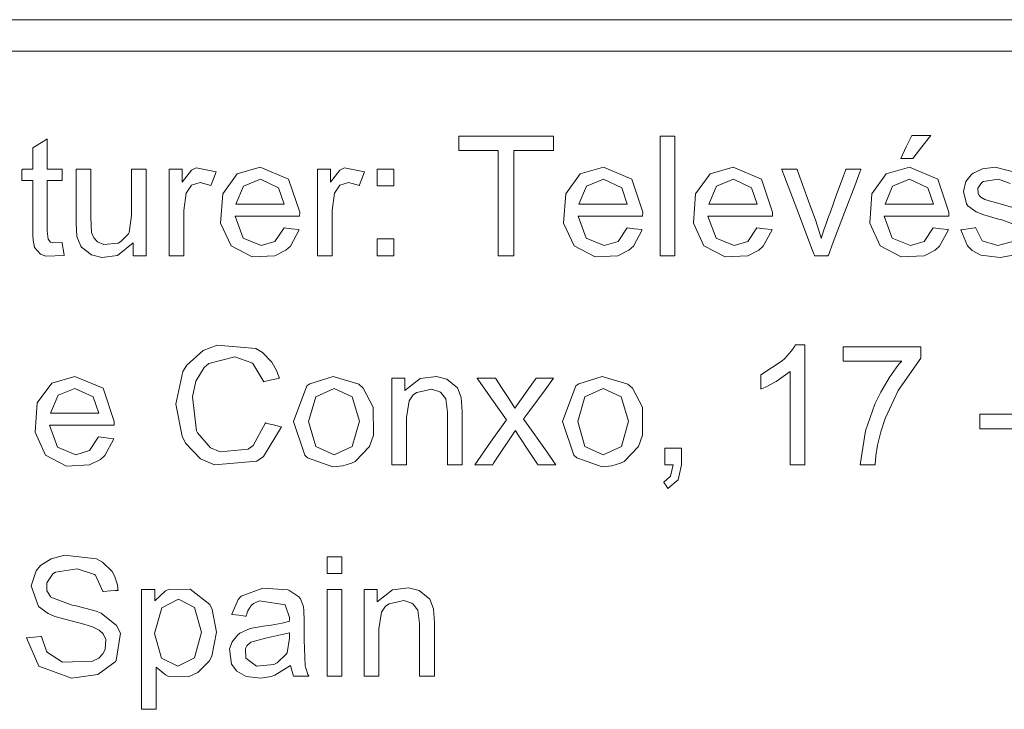
# Model space of a CAD drawing. Units: millimetres. Extents: x -73 to 73, y -29 to 29.
# Drawn here: x 31 to 40, y 4 to 10 of the extents above; entities that cross this region are included whole.
import ezdxf

# ---------------------------------------------------------------- set-up
doc = ezdxf.new("R2010")
doc.units = ezdxf.units.MM
doc.layers.add('Top$7', color=7, linetype='Continuous', true_color=0xffffff)

msp = doc.modelspace()

# ---------------------------------------------------------------- linework, layer by layer
at = {"layer": 'Top$7', "color": 7, "linetype": 'Continuous', "lineweight": 13}
for points in [[(41.0359, 10.4188), (38.638, 10.4188), (36.1315, 10.4188), (33.2892, 10.4188), (30.6063, 10.4188), (28.2421, 10.4188), (26.7741, 10.4188), (25.6422, 10.4188), (24.9138, 10.4188)], [(24.8163, 10.1188), (25.1536, 10.1188), (26.1651, 10.1188), (27.4494, 10.1188), (29.0266, 10.1188), (31.1974, 10.1188), (33.5845, 10.1188), (36.0796, 10.1188), (38.2104, 10.1188), (40.2742, 10.1188), (42.2042, 10.1188)], [(35.5355, 8.1734), (35.5355, 8.6745), (35.5355, 9.019), (35.5355, 9.1643), (35.5355, 9.1749), (35.5355, 9.1756), (35.5355, 9.1756), (35.3482, 9.1756), (35.2195, 9.1756), (35.1652, 9.1756), (35.1612, 9.1756), (35.161, 9.1756), (35.161, 9.1756), (35.161, 9.2428), (35.161, 9.289), (35.161, 9.3084), (35.161, 9.3099), (35.161, 9.3099), (35.161, 9.31), (35.6113, 9.31), (35.9208, 9.31), (36.0514, 9.31), (36.0609, 9.31), (36.0615, 9.31), (36.0615, 9.31), (36.0615, 9.2428), (36.0615, 9.1966), (36.0615, 9.1771), (36.0615, 9.1757), (36.0615, 9.1756), (36.0615, 9.1756), (35.8736, 9.1756), (35.7444, 9.1756), (35.6899, 9.1756), (35.6859, 9.1756), (35.6857, 9.1756), (35.6857, 9.1756), (35.6857, 8.6745), (35.6857, 8.33), (35.6857, 8.1847), (35.6857, 8.1741), (35.6857, 8.1735), (35.6857, 8.1734), (35.6106, 8.1734), (35.5419, 8.1734), (35.5359, 8.1734), (35.5355, 8.1734), (35.5355, 8.1734), (35.5355, 8.1734)], [(37.0782, 8.1734), (37.0782, 8.7417), (37.0782, 9.1324), (37.0782, 9.2972), (37.0782, 9.3091), (37.0782, 9.3099), (37.0782, 9.31), (37.0782, 9.31), (37.1479, 9.31), (37.1959, 9.31), (37.2161, 9.31), (37.2176, 9.31), (37.2177, 9.31), (37.2177, 9.31), (37.2177, 8.7417), (37.2177, 8.351), (37.2177, 8.1862), (37.2177, 8.1742), (37.2177, 8.1735), (37.2177, 8.1734), (37.2177, 8.1734), (37.1479, 8.1734), (37.0842, 8.1734), (37.0786, 8.1734), (37.0782, 8.1734), (37.0782, 8.1734), (37.0782, 8.1734)], [(39.3661, 9.0991), (39.4177, 9.2076), (39.4694, 9.3162), (39.4694, 9.3162), (39.4694, 9.3162), (39.5607, 9.3162), (39.6442, 9.3162), (39.6515, 9.3162), (39.652, 9.3162), (39.652, 9.3162), (39.652, 9.3162), (39.652, 9.3162), (39.652, 9.3162), (39.5669, 9.2076), (39.4818, 9.0991), (39.4818, 9.0991), (39.4818, 9.0991), (39.4239, 9.0991), (39.371, 9.0991), (39.3664, 9.0991), (39.3661, 9.0991), (39.3661, 9.0991), (39.3661, 9.0991)], [(32.0631, 8.1734), (32.0631, 8.2339), (32.0631, 8.2891), (32.0631, 8.294), (32.0631, 8.2943), (32.0631, 8.2943), (32.0631, 8.2943), (31.916, 8.1744), (31.766, 8.1566), (31.6659, 8.1827), (31.5719, 8.253), (31.5645, 8.2639), (31.5292, 8.3564), (31.5205, 8.4866), (31.5205, 8.9633), (31.5205, 8.9947), (31.5206, 8.9968), (31.5209, 8.9968), (31.5218, 8.9968), (31.5265, 8.9968), (31.5903, 8.9968), (31.6541, 8.9968), (31.6589, 8.9968), (31.6597, 8.9968), (31.6601, 8.9968), (31.6601, 8.9949), (31.6601, 8.9668), (31.6601, 8.54), (31.6683, 8.3929), (31.689, 8.3437), (31.7242, 8.3064), (31.7854, 8.2794), (31.9195, 8.2931), (31.9474, 8.3071), (32.0193, 8.3814), (32.0256, 8.3949), (32.0483, 8.5555), (32.0483, 8.7761), (32.0483, 8.9278), (32.0483, 8.9918), (32.0483, 8.9965), (32.0483, 8.9968), (32.1181, 8.9968), (32.1661, 8.9968), (32.1863, 8.9968), (32.1878, 8.9968), (32.1879, 8.9968), (32.1879, 8.5851), (32.1879, 8.3021), (32.1879, 8.1827), (32.1879, 8.174), (32.1879, 8.1734), (32.1255, 8.1734), (32.0685, 8.1734), (32.0635, 8.1734), (32.0632, 8.1734), (32.0632, 8.1734)], [(32.4046, 8.1734), (32.4046, 8.9428), (32.4046, 8.9934), (32.4046, 8.9968), (32.4049, 8.9968), (32.4056, 8.9968), (32.41, 8.9968), (32.5299, 8.9968), (32.5302, 8.9968), (32.5303, 8.9968), (32.5303, 8.9962), (32.5303, 8.9772), (32.5303, 8.9113), (32.5303, 8.8748), (32.5303, 8.8719), (32.5303, 8.8718), (32.5303, 8.8717), (32.5303, 8.8717), (32.6188, 8.9875), (32.6617, 9.0084), (32.8521, 8.9703), (32.8521, 8.9703), (32.8521, 8.9703), (32.828, 8.9055), (32.8059, 8.8463), (32.804, 8.8411), (32.8038, 8.8408), (32.8038, 8.8407), (32.8038, 8.8407), (32.8038, 8.8407), (32.8038, 8.8407), (32.7015, 8.871), (32.6192, 8.8435), (32.6192, 8.8435), (32.6192, 8.8435), (32.5675, 8.7674), (32.5441, 8.6044), (32.5441, 8.3889), (32.5441, 8.2408), (32.5441, 8.1783), (32.5441, 8.1737), (32.5441, 8.1734), (32.5441, 8.1734), (32.4743, 8.1734), (32.4106, 8.1734), (32.405, 8.1734), (32.4046, 8.1734), (32.4046, 8.1734), (32.4046, 8.1734)], [(33.8164, 8.1734), (33.8164, 8.9428), (33.8164, 8.9934), (33.8164, 8.9968), (33.8167, 8.9968), (33.8174, 8.9968), (33.8218, 8.9968), (33.9417, 8.9968), (33.942, 8.9968), (33.9421, 8.9968), (33.9421, 8.9962), (33.9421, 8.9772), (33.9421, 8.9113), (33.9421, 8.8748), (33.9421, 8.8719), (33.9421, 8.8718), (33.9421, 8.8717), (33.9421, 8.8717), (34.0306, 8.9875), (34.0735, 9.0084), (34.2639, 8.9703), (34.2639, 8.9703), (34.2639, 8.9703), (34.2398, 8.9055), (34.2177, 8.8463), (34.2158, 8.8411), (34.2156, 8.8408), (34.2156, 8.8407), (34.2156, 8.8407), (34.2156, 8.8407), (34.2156, 8.8407), (34.1133, 8.871), (34.031, 8.8435), (34.031, 8.8435), (34.031, 8.8435), (33.9793, 8.7674), (33.9559, 8.6044), (33.9559, 8.3889), (33.9559, 8.2408), (33.9559, 8.1783), (33.9559, 8.1737), (33.9559, 8.1734), (33.9559, 8.1734), (33.8861, 8.1734), (33.8224, 8.1734), (33.8168, 8.1734), (33.8164, 8.1734), (33.8164, 8.1734), (33.8164, 8.1734)], [(34.3851, 8.8376), (34.3851, 8.9172), (34.3851, 8.9719), (34.3851, 8.995), (34.3851, 8.9967), (34.3851, 8.9968), (34.3851, 8.9968), (34.4647, 8.9968), (34.5194, 8.9968), (34.5425, 8.9968), (34.5442, 8.9968), (34.5443, 8.9968), (34.5443, 8.9968), (34.5443, 8.9172), (34.5443, 8.8625), (34.5443, 8.8394), (34.5443, 8.8377), (34.5443, 8.8376), (34.5443, 8.8376), (34.4647, 8.8376), (34.392, 8.8376), (34.3856, 8.8376), (34.3852, 8.8376), (34.3852, 8.8376), (34.3851, 8.8376)], [(40.4368, 8.4749), (40.3279, 8.5135), (40.2942, 8.5224), (40.155, 8.5615), (40.0813, 8.5892), (40.0049, 8.6483), (39.9913, 8.6678), (39.9608, 8.7849), (39.9858, 8.88), (40.034, 8.9414), (40.0547, 8.9579), (40.1296, 8.9943), (40.1433, 8.9985), (40.2639, 9.0154), (40.4977, 8.9546)], [(40.4054, 8.8603), (40.2937, 8.9001), (40.154, 8.8795), (40.1367, 8.8686), (40.0983, 8.815), (40.1006, 8.7667), (40.1126, 8.7456), (40.1261, 8.7315), (40.1664, 8.7084), (40.2293, 8.6893), (40.2893, 8.6726), (40.4538, 8.624)], [(40.4336, 8.1771), (40.3104, 8.1552), (40.1258, 8.1784), (40.0447, 8.2216), (40.0003, 8.2669), (39.9376, 8.4191), (39.9376, 8.4191), (39.9376, 8.4191), (39.9377, 8.4191), (39.9379, 8.4191), (39.9386, 8.4192), (39.9406, 8.4195), (39.9467, 8.4205), (39.964, 8.4232), (40.0065, 8.4299), (40.0695, 8.4398), (40.075, 8.4407), (40.0754, 8.4407), (40.0754, 8.4407), (40.0754, 8.4407), (40.0754, 8.4407), (40.0754, 8.4407), (40.1402, 8.3136), (40.1402, 8.3136), (40.1402, 8.3136), (40.2887, 8.2695), (40.4313, 8.3088)], [(34.3851, 8.1734), (34.3851, 8.2528), (34.3851, 8.3074), (34.3851, 8.3305), (34.3851, 8.3321), (34.3851, 8.3322), (34.3851, 8.3322), (34.4647, 8.3322), (34.5194, 8.3322), (34.5425, 8.3322), (34.5442, 8.3322), (34.5443, 8.3322), (34.5443, 8.3322), (34.5443, 8.2528), (34.5443, 8.1982), (34.5443, 8.1752), (34.5443, 8.1735), (34.5443, 8.1734), (34.5443, 8.1734), (34.4647, 8.1734), (34.392, 8.1734), (34.3856, 8.1734), (34.3852, 8.1734), (34.3852, 8.1734), (34.3851, 8.1734)], [(38.4524, 6.1839), (38.4524, 6.1839), (38.4523, 6.1839), (38.4521, 6.1839), (38.4514, 6.1839), (38.4494, 6.1839), (38.4432, 6.1839), (38.4257, 6.1839), (38.3827, 6.1839), (38.3347, 6.1839), (38.3145, 6.1839), (38.313, 6.1839), (38.3129, 6.1839), (38.3129, 6.1839), (38.3129, 6.1839), (38.3129, 6.1839), (38.3129, 6.1839), (38.3129, 6.1841), (38.3129, 6.1845), (38.3129, 6.1859), (38.3129, 6.1901), (38.3129, 6.2032), (38.3129, 6.2426), (38.3129, 6.354), (38.3129, 6.6285), (38.3129, 7.0348), (38.3129, 7.0705), (38.3129, 7.0729), (38.3129, 7.073), (38.3129, 7.073), (38.3129, 7.073), (38.1806, 6.9769), (38.1612, 6.9656), (38.0867, 6.9269), (38.0565, 6.9135), (38.0437, 6.9084), (38.0382, 6.9062), (38.0357, 6.9053), (38.0347, 6.9049), (38.0342, 6.9047), (38.034, 6.9046), (38.0339, 6.9046), (38.0338, 6.9046), (38.0338, 6.9046), (38.0338, 6.9046), (38.0338, 6.9046), (38.0338, 6.9046), (38.0338, 6.9047), (38.0338, 6.9049), (38.0338, 6.9055), (38.0338, 6.9075), (38.0338, 6.9135), (38.0338, 6.9304), (38.0338, 6.9721), (38.0338, 7.0185), (38.0338, 7.0381), (38.0338, 7.0395), (38.0338, 7.0396), (38.0338, 7.0396), (38.2385, 7.173), (38.2587, 7.1916), (38.3265, 7.267), (38.3485, 7.2996), (38.3567, 7.3138), (38.36, 7.32), (38.3614, 7.3227), (38.362, 7.3239), (38.3623, 7.3245), (38.3624, 7.3247), (38.3625, 7.3248), (38.3625, 7.3249), (38.3625, 7.3249), (38.3625, 7.3249), (38.3625, 7.3249), (38.3625, 7.3249), (38.3626, 7.3249), (38.3627, 7.3249), (38.3631, 7.3249), (38.3645, 7.3249), (38.3684, 7.3249), (38.3797, 7.3249), (38.4075, 7.3249), (38.4384, 7.3249), (38.4514, 7.3249), (38.4524, 7.3249), (38.4524, 7.3249), (38.4524, 7.3249), (38.4524, 7.3249), (38.4524, 7.3249), (38.4524, 7.3248), (38.4524, 7.3246), (38.4524, 7.3241), (38.4524, 7.3223), (38.4524, 7.3169), (38.4524, 7.3), (38.4524, 7.2495), (38.4524, 7.1066), (38.4524, 6.7544), (38.4524, 6.4485), (38.4524, 6.2329), (38.4524, 6.1872), (38.4524, 6.1841), (38.4524, 6.1839), (38.4524, 6.1839)], [(38.819, 7.1712), (38.819, 7.1713), (38.819, 7.1713), (38.819, 7.1715), (38.819, 7.1721), (38.819, 7.1739), (38.819, 7.1792), (38.819, 7.1945), (38.819, 7.2329), (38.819, 7.2968), (38.819, 7.305), (38.819, 7.3055), (38.819, 7.3056), (38.819, 7.3056), (38.819, 7.3056), (38.8207, 7.3056), (38.8253, 7.3056), (38.8506, 7.3056), (39.1869, 7.3056), (39.5232, 7.3056), (39.5485, 7.3056), (39.5531, 7.3056), (39.5548, 7.3056), (39.5549, 7.3056), (39.5549, 7.3056), (39.5549, 7.3056), (39.5549, 7.3055), (39.5549, 7.3051), (39.5549, 7.2985), (39.5549, 7.2308), (39.5549, 7.2048), (39.5549, 7.1987), (39.5549, 7.1974), (39.5549, 7.1971), (39.5549, 7.1971), (39.5549, 7.1971), (39.5549, 7.1971), (39.3395, 6.8901), (39.2171, 6.6246), (39.1749, 6.4963), (39.1451, 6.3718), (39.1293, 6.2688), (39.1244, 6.2216), (39.1227, 6.2006), (39.122, 6.1912), (39.1217, 6.1871), (39.1216, 6.1853), (39.1215, 6.1845), (39.1215, 6.1841), (39.1215, 6.1839), (39.1215, 6.1839), (39.1215, 6.1839), (39.1215, 6.1839), (39.1215, 6.1839), (39.1214, 6.1839), (39.1214, 6.1839), (39.1211, 6.1839), (39.1205, 6.1839), (39.1183, 6.1839), (39.112, 6.1839), (39.094, 6.1839), (39.0498, 6.1839), (38.9843, 6.1839), (38.9786, 6.1839), (38.9782, 6.1839), (38.9782, 6.1839), (38.9781, 6.1839), (38.9781, 6.1839), (38.9781, 6.1839), (39.0305, 6.5077), (39.1195, 6.7598), (39.1752, 6.8739), (39.2562, 7.0122), (39.3221, 7.1058), (39.3519, 7.1434), (39.3652, 7.1591), (39.3711, 7.166), (39.3737, 7.1689), (39.3748, 7.1702), (39.3753, 7.1708), (39.3755, 7.171), (39.3757, 7.1712), (39.3757, 7.1712), (39.3757, 7.1712), (39.3757, 7.1712), (39.3757, 7.1712), (39.3757, 7.1712), (39.3756, 7.1712), (39.3753, 7.1712), (39.3745, 7.1712), (39.3718, 7.1712), (39.3636, 7.1712), (39.3389, 7.1712), (39.2692, 7.1712), (39.0973, 7.1712), (38.8429, 7.1712), (38.8206, 7.1712), (38.8191, 7.1712), (38.819, 7.1712), (38.819, 7.1712)], [(34.524, 6.1839), (34.524, 6.9529), (34.524, 7.0035), (34.524, 7.0069), (34.5243, 7.0069), (34.5251, 7.0069), (34.5294, 7.0069), (34.649, 7.0069), (34.6493, 7.0069), (34.6494, 7.0069), (34.6494, 7.0064), (34.6494, 6.9887), (34.6494, 6.9271), (34.6494, 6.893), (34.6494, 6.8903), (34.6494, 6.8901), (34.6494, 6.8901), (34.6494, 6.8901), (34.7943, 7.0065), (34.948, 7.0238), (35.0483, 6.999), (35.1491, 6.9176), (35.1851, 6.8257), (35.193, 6.69), (35.193, 6.2171), (35.193, 6.186), (35.193, 6.1839), (35.1927, 6.1839), (35.1918, 6.1839), (35.187, 6.1839), (35.1231, 6.1839), (35.0592, 6.1839), (35.0544, 6.1839), (35.0535, 6.1839), (35.0531, 6.1839), (35.0531, 6.1859), (35.0531, 6.2167), (35.0531, 6.6845), (35.037, 6.8119), (34.9894, 6.8728), (34.9794, 6.8794), (34.9023, 6.9037), (34.7621, 6.8728), (34.7283, 6.8481), (34.6887, 6.7913), (34.6635, 6.6335), (34.6635, 6.4087), (34.6635, 6.2541), (34.6635, 6.1889), (34.6635, 6.1842), (34.6635, 6.1839), (34.5937, 6.1839), (34.53, 6.1839), (34.5244, 6.1839), (34.524, 6.1839), (34.524, 6.1839)], [(35.3139, 6.1839), (35.4643, 6.3978), (35.6147, 6.6118), (35.6147, 6.6118), (35.6147, 6.6118), (35.4755, 6.8093), (35.3483, 6.9899), (35.3371, 7.0058), (35.3364, 7.0068), (35.3363, 7.0069), (35.3363, 7.0069), (35.3363, 7.0069), (35.4235, 7.0069), (35.5107, 7.0069), (35.5107, 7.0069), (35.5107, 7.0069), (35.5739, 6.9104), (35.6371, 6.814), (35.6943, 6.7217), (35.6943, 6.7217), (35.7573, 6.8126), (35.8397, 6.9279), (35.8961, 7.0068), (35.8961, 7.0069), (35.8962, 7.0069), (35.8962, 7.0069), (35.8964, 7.0069), (35.9033, 7.0069), (36.038, 7.0069), (36.0625, 7.0069), (36.0626, 7.0069), (35.9821, 6.8971), (35.8372, 6.6996), (35.7809, 6.6228), (35.7783, 6.6193), (35.7909, 6.6014), (36.0007, 6.3029), (36.0695, 6.2049), (36.0841, 6.1841), (36.0842, 6.1839), (36.0843, 6.1839), (36.0839, 6.1839), (35.9987, 6.1839), (35.916, 6.1839), (35.913, 6.1839), (35.913, 6.1839), (35.91, 6.1885), (35.8146, 6.3326), (35.7477, 6.4337), (35.7438, 6.4397), (35.7398, 6.4459), (35.7029, 6.5028), (35.6992, 6.5087), (35.6991, 6.5087), (35.6991, 6.5087), (35.6985, 6.5078), (35.492, 6.1978), (35.4846, 6.1867), (35.4833, 6.1846), (35.4828, 6.1839), (35.4828, 6.1839), (35.4827, 6.1839), (35.4821, 6.1839), (35.4717, 6.1839), (35.3787, 6.1839), (35.3192, 6.1839), (35.3143, 6.1839), (35.314, 6.1839), (35.3139, 6.1839)], [(40.1181, 6.5249), (40.1181, 6.595), (40.1181, 6.6432), (40.1181, 6.6636), (40.1181, 6.6651), (40.1181, 6.6651), (40.1181, 6.6652), (40.3324, 6.6652), (40.4797, 6.6652)], [(40.5467, 6.5249), (40.3324, 6.5249), (40.1365, 6.5249), (40.1194, 6.5249), (40.1182, 6.5249), (40.1181, 6.5249), (40.1181, 6.5249)], [(37.1202, 6.1839), (37.1202, 6.3323), (37.1202, 6.342), (37.1202, 6.3427), (37.1206, 6.3427), (37.1216, 6.3427), (37.127, 6.3427), (37.1996, 6.3427), (37.2722, 6.3427), (37.2777, 6.3427), (37.2786, 6.3427), (37.279, 6.3427), (37.279, 6.342), (37.279, 6.3323), (37.279, 6.1839), (37.248, 6.0423), (37.1495, 5.9589), (37.1495, 5.9589), (37.1495, 5.9589), (37.13, 5.9889), (37.1122, 6.0163), (37.1107, 6.0187), (37.1106, 6.0188), (37.1106, 6.0189), (37.1106, 6.0189), (37.1106, 6.0189), (37.1106, 6.0189), (37.176, 6.0757), (37.176, 6.0757), (37.1991, 6.1839), (37.1991, 6.1839), (37.1991, 6.1839), (37.1596, 6.1839), (37.1236, 6.1839), (37.1204, 6.1839), (37.1202, 6.1839), (37.1202, 6.1839), (37.1202, 6.1839)], [(33.9077, 5.149), (33.9077, 5.2291), (33.9077, 5.2841), (33.9077, 5.3074), (33.9077, 5.309), (33.9077, 5.3092), (33.9077, 5.3092), (33.9774, 5.3092), (34.0254, 5.3092), (34.0456, 5.3092), (34.0471, 5.3092), (34.0472, 5.3092), (34.0472, 5.3092), (34.0472, 5.2291), (34.0472, 5.174), (34.0472, 5.1508), (34.0472, 5.1491), (34.0472, 5.149), (34.0472, 5.149), (33.9774, 5.149), (33.9136, 5.149), (33.9081, 5.149), (33.9077, 5.149), (33.9077, 5.149), (33.9077, 5.149)], [(32.1414, 3.8574), (32.1413, 4.5329), (32.1414, 4.9952), (32.1414, 4.996), (32.1421, 4.996), (32.1573, 4.996), (32.2669, 4.996), (32.2685, 4.996), (32.2685, 4.996), (32.2685, 4.996), (32.2685, 4.9793), (32.2685, 4.923), (32.2685, 4.8918), (32.2685, 4.8894), (32.2685, 4.8892), (32.2685, 4.8892), (32.2685, 4.8892), (32.3701, 4.9836), (32.3998, 4.9972), (32.6064, 5.0011), (32.7918, 4.8541), (32.8149, 4.8076), (32.8559, 4.5909), (32.8107, 4.3631), (32.7854, 4.3157), (32.6788, 4.2081), (32.5902, 4.1678), (32.4004, 4.1711), (32.3718, 4.184), (32.2809, 4.2584), (32.2809, 4.2584), (32.2809, 4.2584), (32.2809, 4.0579), (32.2809, 3.9201), (32.2809, 3.8619), (32.2809, 3.8577), (32.2809, 3.8574), (32.2809, 3.8574), (32.2111, 3.8574), (32.1473, 3.8574), (32.1418, 3.8574), (32.1414, 3.8574), (32.1414, 3.8574), (32.1414, 3.8574)], [(33.9077, 4.173), (33.9077, 4.5845), (33.9077, 4.8674), (33.9077, 4.9868), (33.9077, 4.9954), (33.9077, 4.996), (33.9077, 4.996), (33.9077, 4.996), (33.9774, 4.996), (34.0254, 4.996), (34.0456, 4.996), (34.0471, 4.996), (34.0472, 4.996), (34.0472, 4.996), (34.0472, 4.5845), (34.0472, 4.3016), (34.0472, 4.1822), (34.0472, 4.1736), (34.0472, 4.173), (34.0472, 4.173), (34.0472, 4.173), (33.9774, 4.173), (33.9136, 4.173), (33.9081, 4.173), (33.9077, 4.173), (33.9077, 4.173), (33.9077, 4.173)], [(34.2597, 4.173), (34.2597, 4.942), (34.2597, 4.9926), (34.2597, 4.996), (34.26, 4.996), (34.2608, 4.996), (34.2651, 4.996), (34.3848, 4.996), (34.3851, 4.996), (34.3851, 4.996), (34.3851, 4.9955), (34.3851, 4.9777), (34.3851, 4.9162), (34.3851, 4.8821), (34.3851, 4.8794), (34.3851, 4.8792), (34.3851, 4.8792), (34.3851, 4.8792), (34.5301, 4.9956), (34.6838, 5.0129), (34.7841, 4.9881), (34.8849, 4.9067), (34.9209, 4.8148), (34.9288, 4.6791), (34.9288, 4.2062), (34.9288, 4.1751), (34.9288, 4.173), (34.9284, 4.173), (34.9276, 4.173), (34.9228, 4.173), (34.8588, 4.173), (34.7949, 4.173), (34.7901, 4.173), (34.7892, 4.173), (34.7889, 4.173), (34.7889, 4.175), (34.7889, 4.2058), (34.7889, 4.6739), (34.7727, 4.8014), (34.7251, 4.862), (34.7152, 4.8685), (34.6381, 4.8931), (34.4979, 4.8621), (34.464, 4.8372), (34.4245, 4.7806), (34.3993, 4.6226), (34.3993, 4.3978), (34.3993, 4.2432), (34.3993, 4.178), (34.3993, 4.1733), (34.3993, 4.173), (34.3295, 4.173), (34.2657, 4.173), (34.2601, 4.173), (34.2598, 4.173), (34.2597, 4.173)]]:
    msp.add_lwpolyline(points, dxfattribs=at)
for points in [[(31.3869, 8.2981), (31.3869, 8.2981), (31.3869, 8.298), (31.3869, 8.2979), (31.387, 8.2973), (31.3873, 8.2955), (31.3882, 8.29), (31.3907, 8.2746), (31.3969, 8.2366), (31.406, 8.1804), (31.4068, 8.1755), (31.4068, 8.1752), (31.4069, 8.1751), (31.4069, 8.1751), (31.4069, 8.1751), (31.4069, 8.1751), (31.2341, 8.1687), (31.1836, 8.1865), (31.125, 8.2499), (31.125, 8.2499), (31.125, 8.2499), (31.1111, 8.3208), (31.1084, 8.3692), (31.1079, 8.3938), (31.1078, 8.4053), (31.1078, 8.4105), (31.1078, 8.4128), (31.1078, 8.4138), (31.1078, 8.4142), (31.1078, 8.4144), (31.1078, 8.4145), (31.1078, 8.4146), (31.1078, 8.4146), (31.1078, 8.4147), (31.1078, 8.4151), (31.1078, 8.4162), (31.1078, 8.4195), (31.1078, 8.4299), (31.1078, 8.4605), (31.1078, 8.5441), (31.1078, 8.731), (31.1078, 8.8707), (31.1078, 8.8849), (31.1078, 8.8877), (31.1078, 8.8882), (31.1078, 8.8883), (31.1078, 8.8883), (31.1052, 8.8883), (31.006, 8.8883), (31.0055, 8.9602), (31.0055, 8.9883), (31.0155, 8.9968), (31.0537, 8.9968), (31.0941, 8.9968), (31.1078, 8.9968), (31.1078, 9.0166), (31.1078, 9.0551), (31.1078, 9.1404), (31.1078, 9.1976), (31.1078, 9.2004), (31.15, 9.2258), (31.2323, 9.2755), (31.2434, 9.2822), (31.2466, 9.2841), (31.2467, 9.2841), (31.2467, 9.2841), (31.2467, 9.2841), (31.2467, 9.284), (31.2467, 9.2837), (31.2467, 9.2826), (31.2467, 9.2576), (31.2467, 9.1087), (31.2467, 8.9981), (31.2467, 8.9968), (31.2469, 8.9968), (31.2639, 8.9968), (31.3477, 8.9968), (31.3775, 8.9968), (31.3869, 8.9968), (31.3869, 8.9968), (31.3869, 8.9958), (31.3869, 8.9798), (31.3869, 8.8895), (31.3869, 8.8883), (31.3869, 8.8883), (31.3858, 8.8883), (31.3729, 8.8883), (31.2471, 8.8883), (31.2467, 8.8883), (31.2467, 8.884), (31.2467, 8.8754), (31.2467, 8.6587), (31.2467, 8.4862), (31.2467, 8.4066), (31.2539, 8.3302), (31.278, 8.303), (31.2982, 8.2954), (31.3869, 8.2981)], [(33.4987, 8.4387), (33.5707, 8.4297), (33.6365, 8.4215), (33.6423, 8.4208), (33.6427, 8.4208), (33.6427, 8.4208), (33.6427, 8.4208), (33.6427, 8.4208), (33.6427, 8.4208), (33.5589, 8.2631), (33.5163, 8.2247), (33.4114, 8.1723), (33.1951, 8.1618), (32.9944, 8.2661), (32.8952, 8.4833), (32.9153, 8.7627), (33.0529, 8.9509), (33.2731, 9.0154), (33.5428, 8.9027), (33.5428, 8.9027), (33.5428, 8.9027), (33.6475, 8.5865), (33.6465, 8.5493), (33.6465, 8.5493), (33.6465, 8.5493), (33.3396, 8.5493), (33.059, 8.5493), (33.0344, 8.5493), (33.0327, 8.5493), (33.0326, 8.5493), (33.0326, 8.5493), (33.0326, 8.5493), (33.0326, 8.5493), (33.1094, 8.3415), (33.1094, 8.3415), (33.1094, 8.3415), (33.2817, 8.2695), (33.4126, 8.3098), (33.4987, 8.4387)], [(36.7619, 8.4387), (36.8339, 8.4297), (36.8997, 8.4215), (36.9055, 8.4208), (36.9059, 8.4208), (36.9059, 8.4208), (36.9059, 8.4208), (36.9059, 8.4208), (36.9059, 8.4208), (36.8221, 8.2631), (36.7795, 8.2247), (36.6746, 8.1723), (36.4583, 8.1618), (36.2576, 8.2661), (36.1584, 8.4833), (36.1784, 8.7627), (36.3161, 8.9509), (36.5363, 9.0154), (36.806, 8.9027), (36.806, 8.9027), (36.806, 8.9027), (36.9107, 8.5865), (36.9097, 8.5493), (36.9097, 8.5493), (36.9097, 8.5493), (36.6027, 8.5493), (36.3222, 8.5493), (36.2976, 8.5493), (36.2959, 8.5493), (36.2958, 8.5493), (36.2958, 8.5493), (36.2958, 8.5493), (36.2958, 8.5493), (36.3726, 8.3415), (36.3726, 8.3415), (36.3726, 8.3415), (36.5449, 8.2695), (36.6758, 8.3098), (36.7619, 8.4387)], [(37.9977, 8.4387), (38.0697, 8.4297), (38.1355, 8.4215), (38.1413, 8.4208), (38.1416, 8.4208), (38.1417, 8.4208), (38.1417, 8.4208), (38.1417, 8.4208), (38.1417, 8.4208), (38.0578, 8.2631), (38.0152, 8.2247), (37.9103, 8.1723), (37.6941, 8.1618), (37.4933, 8.2661), (37.3941, 8.4833), (37.4142, 8.7627), (37.5518, 8.9509), (37.772, 9.0154), (38.0418, 8.9027), (38.0418, 8.9027), (38.0418, 8.9027), (38.1465, 8.5865), (38.1455, 8.5493), (38.1455, 8.5493), (38.1455, 8.5493), (37.8385, 8.5493), (37.5579, 8.5493), (37.5333, 8.5493), (37.5317, 8.5493), (37.5316, 8.5493), (37.5316, 8.5493), (37.5316, 8.5493), (37.5316, 8.5493), (37.6084, 8.3415), (37.6084, 8.3415), (37.6084, 8.3415), (37.7806, 8.2695), (37.9115, 8.3098), (37.9977, 8.4387)], [(38.5454, 8.1734), (38.5454, 8.1734), (38.5454, 8.1735), (38.5454, 8.1736), (38.5452, 8.1739), (38.5448, 8.1751), (38.5435, 8.1786), (38.5393, 8.1895), (38.5268, 8.2223), (38.4912, 8.3159), (38.4016, 8.5512), (38.2525, 8.9428), (38.2332, 8.9934), (38.2322, 8.9962), (38.232, 8.9967), (38.2319, 8.9968), (38.2319, 8.9968), (38.2319, 8.9968), (38.2323, 8.9968), (38.2332, 8.9968), (38.2383, 8.9968), (38.3057, 8.9968), (38.3731, 8.9968), (38.3781, 8.9968), (38.379, 8.9968), (38.3794, 8.9968), (38.3794, 8.9968), (38.3801, 8.9948), (38.391, 8.9644), (38.4883, 8.693), (38.5561, 8.5038), (38.5867, 8.4123), (38.5993, 8.3709), (38.6047, 8.3524), (38.607, 8.3442), (38.608, 8.3406), (38.6085, 8.339), (38.6087, 8.3383), (38.6088, 8.338), (38.6088, 8.3379), (38.6088, 8.3378), (38.6088, 8.3377), (38.6088, 8.3377), (38.6088, 8.3377), (38.6343, 8.419), (38.6484, 8.4601), (38.6552, 8.4791), (38.6584, 8.4877), (38.6597, 8.4915), (38.6604, 8.4932), (38.6606, 8.4939), (38.6608, 8.4942), (38.6608, 8.4944), (38.6608, 8.4944), (38.6608, 8.4945), (38.6609, 8.4945), (38.6609, 8.4945), (38.6609, 8.4945), (38.6609, 8.4946), (38.661, 8.4949), (38.6613, 8.4956), (38.6621, 8.498), (38.6648, 8.5054), (38.6729, 8.5277), (38.6958, 8.5906), (38.7523, 8.7456), (38.8211, 8.9346), (38.839, 8.9836), (38.8428, 8.9941), (38.8436, 8.9963), (38.8437, 8.9967), (38.8438, 8.9968), (38.8438, 8.9968), (38.8438, 8.9968), (38.8438, 8.9968), (38.8438, 8.9968), (38.8438, 8.9968), (38.8438, 8.9968), (38.8439, 8.9968), (38.8441, 8.9968), (38.8448, 8.9968), (38.8469, 8.9968), (38.8533, 8.9968), (38.8712, 8.9968), (38.9155, 8.9968), (38.9809, 8.9968), (38.9867, 8.9968), (38.9871, 8.9968), (38.9871, 8.9968), (38.9871, 8.9968), (38.9871, 8.9968), (38.9871, 8.9968), (38.9871, 8.9968), (38.9871, 8.9968), (38.9871, 8.9967), (38.987, 8.9966), (38.9869, 8.9962), (38.9864, 8.995), (38.9849, 8.991), (38.9803, 8.9789), (38.9665, 8.9424), (38.9275, 8.8393), (38.8314, 8.5851), (38.7143, 8.2754), (38.6839, 8.1951), (38.6773, 8.1778), (38.676, 8.1743), (38.6757, 8.1736), (38.6757, 8.1734), (38.6757, 8.1734), (38.6757, 8.1734), (38.6757, 8.1734), (38.6757, 8.1734), (38.6757, 8.1734), (38.6756, 8.1734), (38.6756, 8.1734), (38.6754, 8.1734), (38.6748, 8.1734), (38.6728, 8.1734), (38.6671, 8.1734), (38.6507, 8.1734), (38.6105, 8.1734), (38.551, 8.1734), (38.5458, 8.1734), (38.5455, 8.1734), (38.5454, 8.1734), (38.5454, 8.1734)], [(39.6741, 8.4387), (39.7461, 8.4297), (39.8119, 8.4215), (39.8176, 8.4208), (39.818, 8.4208), (39.8181, 8.4208), (39.8181, 8.4208), (39.8181, 8.4208), (39.8181, 8.4208), (39.7342, 8.2631), (39.6916, 8.2247), (39.5867, 8.1723), (39.3705, 8.1618), (39.1697, 8.2661), (39.0705, 8.4833), (39.0906, 8.7627), (39.2282, 8.9509), (39.4484, 9.0154), (39.7182, 8.9027), (39.7182, 8.9027), (39.7182, 8.9027), (39.8229, 8.5865), (39.8219, 8.5493), (39.8219, 8.5493), (39.8219, 8.5493), (39.5149, 8.5493), (39.2343, 8.5493), (39.2097, 8.5493), (39.208, 8.5493), (39.2079, 8.5493), (39.2079, 8.5493), (39.2079, 8.5493), (39.2079, 8.5493), (39.2848, 8.3415), (39.2848, 8.3415), (39.2848, 8.3415), (39.457, 8.2695), (39.5879, 8.3098), (39.6741, 8.4387)], [(33.0405, 8.664), (33.2703, 8.664), (33.4804, 8.664), (33.4988, 8.664), (33.5, 8.664), (33.5001, 8.664), (33.5001, 8.664), (33.5001, 8.664), (33.5001, 8.664), (33.4474, 8.8201), (33.4474, 8.8201), (33.4474, 8.8201), (33.2744, 8.9007), (33.1129, 8.8363), (33.1129, 8.8363), (33.1129, 8.8363), (33.0405, 8.664)], [(36.3037, 8.664), (36.5335, 8.664), (36.7435, 8.664), (36.762, 8.664), (36.7632, 8.664), (36.7633, 8.664), (36.7633, 8.664), (36.7633, 8.664), (36.7633, 8.664), (36.7106, 8.8201), (36.7106, 8.8201), (36.7106, 8.8201), (36.5376, 8.9007), (36.3761, 8.8363), (36.3761, 8.8363), (36.3761, 8.8363), (36.3037, 8.664)], [(37.5395, 8.664), (37.7693, 8.664), (37.9793, 8.664), (37.9977, 8.664), (37.999, 8.664), (37.999, 8.664), (37.999, 8.664), (37.999, 8.664), (37.999, 8.664), (37.9463, 8.8201), (37.9463, 8.8201), (37.9463, 8.8201), (37.7734, 8.9007), (37.6118, 8.8363), (37.6118, 8.8363), (37.6118, 8.8363), (37.5395, 8.664)], [(39.2159, 8.664), (39.4456, 8.664), (39.6557, 8.664), (39.6741, 8.664), (39.6753, 8.664), (39.6754, 8.664), (39.6754, 8.664), (39.6754, 8.664), (39.6754, 8.664), (39.6227, 8.8201), (39.6227, 8.8201), (39.6227, 8.8201), (39.4498, 8.9007), (39.2882, 8.8363), (39.2882, 8.8363), (39.2882, 8.8363), (39.2159, 8.664)], [(33.3234, 6.5821), (33.3234, 6.5821), (33.3235, 6.5821), (33.3237, 6.582), (33.3244, 6.5819), (33.3266, 6.5813), (33.3333, 6.5796), (33.3522, 6.5749), (33.3986, 6.5632), (33.4674, 6.5459), (33.4735, 6.5443), (33.4739, 6.5442), (33.4739, 6.5442), (33.4739, 6.5442), (33.4739, 6.5442), (33.4739, 6.5442), (33.3037, 6.2617), (33.2388, 6.2192), (32.8366, 6.1832), (32.7043, 6.2393), (32.5627, 6.3892), (32.5293, 6.456), (32.4693, 6.7606), (32.5368, 7.0703), (32.5745, 7.1323), (32.7301, 7.2708), (32.8614, 7.3224), (33.2308, 7.2907), (33.2924, 7.2529), (33.3827, 7.1602), (33.4281, 7.0806), (33.4438, 7.0413), (33.4499, 7.0232), (33.4524, 7.0151), (33.4535, 7.0115), (33.4539, 7.0099), (33.4541, 7.0092), (33.4542, 7.0089), (33.4543, 7.0087), (33.4543, 7.0086), (33.4543, 7.0086), (33.4543, 7.0086), (33.4543, 7.0086), (33.4543, 7.0086), (33.4543, 7.0086), (33.4542, 7.0086), (33.454, 7.0085), (33.4532, 7.0084), (33.4511, 7.0079), (33.4445, 7.0063), (33.426, 7.002), (33.3804, 6.9912), (33.3128, 6.9753), (33.3069, 6.9739), (33.3065, 6.9738), (33.3065, 6.9738), (33.3065, 6.9738), (33.3065, 6.9738), (33.3065, 6.9738), (33.2007, 7.147), (33.1914, 7.1544), (33.0305, 7.21), (32.7835, 7.1482), (32.7382, 7.1093), (32.6598, 6.9793), (32.6278, 6.8308), (32.6664, 6.5081), (32.6747, 6.4883), (32.798, 6.3465), (32.8907, 6.3065), (33.1585, 6.3341), (33.2049, 6.3661), (33.3234, 6.5821)], [(31.7345, 6.4488), (31.8065, 6.44), (31.8723, 6.432), (31.8781, 6.4313), (31.8785, 6.4312), (31.8785, 6.4312), (31.8785, 6.4312), (31.8785, 6.4312), (31.8785, 6.4312), (31.7946, 6.2733), (31.7521, 6.2349), (31.6472, 6.1826), (31.4309, 6.1722), (31.2301, 6.2765), (31.2301, 6.2765), (31.2301, 6.2765), (31.131, 6.4936), (31.151, 6.7728), (31.2886, 6.961), (31.5088, 7.0255), (31.7786, 6.9132), (31.7786, 6.9132), (31.7786, 6.9132), (31.8833, 6.5969), (31.8823, 6.5597), (31.8823, 6.5597), (31.8823, 6.5597), (31.5753, 6.5597), (31.2947, 6.5597), (31.2701, 6.5597), (31.2685, 6.5597), (31.2684, 6.5597), (31.2684, 6.5597), (31.2684, 6.5597), (31.2684, 6.5597), (31.3452, 6.352), (31.3452, 6.352), (31.3452, 6.352), (31.5174, 6.28), (31.6484, 6.3203), (31.7345, 6.4488)], [(33.589, 6.5956), (33.7161, 6.9342), (33.7433, 6.9556), (33.9657, 7.0254), (34.2099, 6.9521), (34.2525, 6.9142), (34.3475, 6.7318), (34.3484, 6.4651), (34.3125, 6.3572), (34.174, 6.2156), (34.1391, 6.1985), (34.0566, 6.173), (33.9644, 6.1654), (33.7232, 6.2502), (33.6954, 6.2762), (33.589, 6.5956)], [(36.1487, 6.5956), (36.2758, 6.9342), (36.303, 6.9556), (36.5254, 7.0254), (36.7696, 6.9521), (36.8122, 6.9142), (36.9072, 6.7318), (36.9081, 6.4651), (36.8722, 6.3572), (36.7337, 6.2156), (36.6988, 6.1985), (36.6164, 6.173), (36.5241, 6.1654), (36.2829, 6.2502), (36.2551, 6.2762), (36.1487, 6.5956)], [(31.2763, 6.6745), (31.5061, 6.6745), (31.7161, 6.6745), (31.7345, 6.6745), (31.7358, 6.6745), (31.7359, 6.6745), (31.7359, 6.6745), (31.7359, 6.6745), (31.7359, 6.6745), (31.6832, 6.8302), (31.6832, 6.8302), (31.6832, 6.8302), (31.5102, 6.9108), (31.3486, 6.8467), (31.3486, 6.8467), (31.3486, 6.8467), (31.2763, 6.6745)], [(33.7323, 6.5956), (33.8015, 6.3585), (33.8015, 6.3585), (33.8015, 6.3585), (33.9752, 6.28), (34.1478, 6.3589), (34.1478, 6.3589), (34.1478, 6.3589), (34.217, 6.6), (34.1474, 6.8316), (34.1474, 6.8316), (34.1474, 6.8316), (33.9752, 6.9101), (33.8015, 6.8319), (33.8015, 6.8319), (33.8015, 6.8319), (33.7323, 6.5956)], [(36.292, 6.5956), (36.3613, 6.3585), (36.3613, 6.3585), (36.3613, 6.3585), (36.5349, 6.28), (36.7075, 6.3589), (36.7075, 6.3589), (36.7075, 6.3589), (36.7767, 6.6), (36.7071, 6.8316), (36.7071, 6.8316), (36.7071, 6.8316), (36.5349, 6.9101), (36.3613, 6.8319), (36.3613, 6.8319), (36.3613, 6.8319), (36.292, 6.5956)], [(31.0489, 4.5382), (31.0489, 4.5382), (31.049, 4.5382), (31.0492, 4.5382), (31.0499, 4.5382), (31.052, 4.5384), (31.0583, 4.539), (31.0761, 4.5405), (31.1199, 4.5444), (31.1848, 4.55), (31.1904, 4.5505), (31.1908, 4.5505), (31.1908, 4.5505), (31.1909, 4.5505), (31.1909, 4.5505), (31.1909, 4.5505), (31.2377, 4.4107), (31.2475, 4.3973), (31.392, 4.3074), (31.6783, 4.3142), (31.7357, 4.3444), (31.7765, 4.3842), (31.7988, 4.4258), (31.8036, 4.522), (31.7776, 4.575), (31.7399, 4.6094), (31.6752, 4.6418), (31.5947, 4.6666), (31.3183, 4.741), (31.2536, 4.7683), (31.1631, 4.8346), (31.0927, 5.0316), (31.1412, 5.1762), (31.182, 5.2254), (31.2839, 5.2899), (31.4092, 5.3233), (31.7152, 5.2878), (31.7712, 5.2588), (31.8637, 5.1683), (31.8871, 5.1262), (31.9117, 5.0523), (31.9173, 5.0175), (31.9188, 5.0017), (31.9192, 4.9947), (31.9194, 4.9916), (31.9194, 4.9902), (31.9195, 4.9896), (31.9195, 4.9893), (31.9195, 4.9892), (31.9195, 4.9891), (31.9195, 4.9891), (31.9195, 4.9891), (31.9195, 4.9891), (31.9195, 4.9891), (31.9195, 4.9891), (31.9194, 4.9891), (31.9192, 4.9891), (31.9185, 4.989), (31.9163, 4.9889), (31.91, 4.9884), (31.8919, 4.9871), (31.8473, 4.9838), (31.7813, 4.9789), (31.7756, 4.9785), (31.7752, 4.9784), (31.7751, 4.9784), (31.7751, 4.9784), (31.7751, 4.9784), (31.7751, 4.9784), (31.7048, 5.1339), (31.6966, 5.141), (31.5302, 5.1953), (31.3257, 5.1631), (31.2997, 5.1462), (31.2412, 5.0595), (31.2425, 4.9862), (31.276, 4.9301), (31.2815, 4.925), (31.4843, 4.8493), (31.5081, 4.8437), (31.7117, 4.7898), (31.7596, 4.7714), (31.9064, 4.6556), (31.9416, 4.5806), (31.9016, 4.3228), (31.8931, 4.3105), (31.7262, 4.1871), (31.4773, 4.1552), (31.1669, 4.2679), (31.0489, 4.5382)], [(33.5614, 4.2746), (33.4122, 4.1816), (33.3757, 4.1696), (33.2786, 4.1548), (33.1384, 4.1709), (33.0498, 4.2205), (32.9999, 4.2857), (32.9807, 4.4339), (33.0043, 4.5006), (33.0579, 4.5666), (33.0767, 4.5809), (33.1769, 4.6263), (33.1937, 4.6304), (33.301, 4.6474), (33.3776, 4.6576), (33.4803, 4.6761), (33.5497, 4.6952), (33.5498, 4.6971), (33.5502, 4.7105), (33.5506, 4.725), (33.5507, 4.7293), (33.5507, 4.7308), (33.5507, 4.7313), (33.5507, 4.7316), (33.5507, 4.7317), (33.5507, 4.7317), (33.5507, 4.7318), (33.5507, 4.7318), (33.5507, 4.7318), (33.5111, 4.852), (33.5111, 4.852), (33.2666, 4.8906), (33.2069, 4.8647), (33.185, 4.8441), (33.1549, 4.7947), (33.1444, 4.767), (33.1403, 4.7537), (33.1386, 4.7477), (33.1379, 4.7449), (33.1376, 4.7437), (33.1374, 4.7432), (33.1374, 4.743), (33.1374, 4.7429), (33.1373, 4.7428), (33.1373, 4.7428), (33.1373, 4.7428), (33.1373, 4.7428), (33.1373, 4.7428), (33.1373, 4.7428), (33.1372, 4.7428), (33.137, 4.7428), (33.1364, 4.7429), (33.1344, 4.7432), (33.1283, 4.744), (33.1112, 4.7463), (33.0691, 4.7521), (33.0068, 4.7606), (33.0013, 4.7613), (33.0009, 4.7614), (33.0009, 4.7614), (33.0009, 4.7614), (33.0009, 4.7614), (33.0009, 4.7614), (33.0622, 4.903), (33.0925, 4.9342), (33.2962, 5.0105), (33.5351, 4.9928), (33.5435, 4.9898), (33.6403, 4.9278), (33.6547, 4.9076), (33.6791, 4.8513), (33.6837, 4.8327), (33.6885, 4.793), (33.691, 4.7039), (33.691, 4.6108), (33.691, 4.5409), (33.691, 4.5227), (33.691, 4.5188), (33.691, 4.518), (33.691, 4.5179), (33.691, 4.5178), (33.691, 4.5178), (33.6999, 4.2718), (33.7023, 4.2595), (33.7173, 4.2101), (33.7266, 4.1891), (33.7312, 4.18), (33.7333, 4.1761), (33.7343, 4.1743), (33.7347, 4.1736), (33.7349, 4.1732), (33.735, 4.1731), (33.735, 4.173), (33.7351, 4.173), (33.7351, 4.173), (33.7351, 4.173), (33.7351, 4.173), (33.735, 4.173), (33.735, 4.173), (33.735, 4.173), (33.7347, 4.173), (33.734, 4.173), (33.7319, 4.173), (33.7254, 4.173), (33.7072, 4.173), (33.6622, 4.173), (33.6121, 4.173), (33.591, 4.173), (33.5894, 4.173), (33.5893, 4.173), (33.5893, 4.173), (33.5893, 4.173), (33.5614, 4.2746)], [(32.2674, 4.5798), (32.3319, 4.3452), (32.3319, 4.3452), (32.3319, 4.3452), (32.4879, 4.2691), (32.6471, 4.3476), (32.6471, 4.3476), (32.6471, 4.3476), (32.7132, 4.5916), (32.6485, 4.8272), (32.6485, 4.8272), (32.6485, 4.8272), (32.4941, 4.9054), (32.3363, 4.822), (32.3363, 4.822), (32.3363, 4.822), (32.2674, 4.5798)], [(33.5497, 4.586), (33.322, 4.5333), (33.1832, 4.4968), (33.1453, 4.4603), (33.1333, 4.4369), (33.1362, 4.3426), (33.2361, 4.2688), (33.4026, 4.2835), (33.435, 4.2991), (33.5194, 4.3806), (33.5273, 4.3955), (33.5497, 4.535), (33.5497, 4.5605), (33.5497, 4.5838), (33.5497, 4.5859), (33.5497, 4.586), (33.5497, 4.586)]]:
    msp.add_lwpolyline(points, close=True, dxfattribs=at)

doc.saveas('drawing.dxf')
